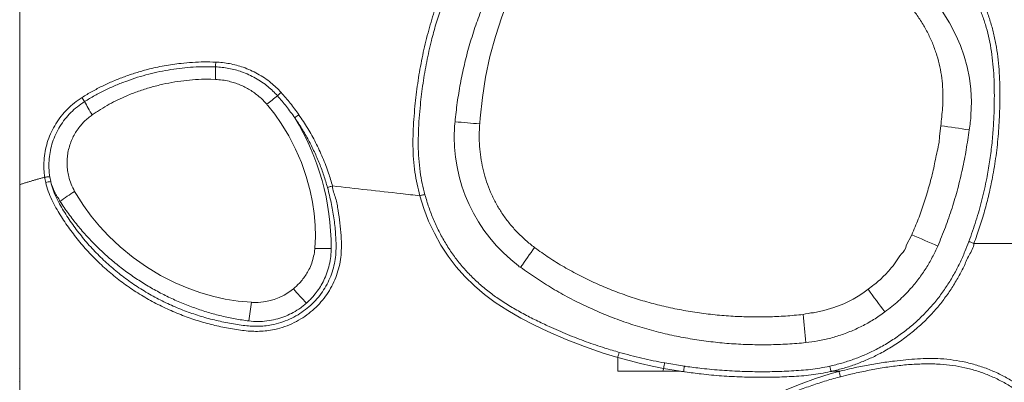
# Model space of a CAD drawing. Units: inches. Extents: x -9018 to 6202, y -540 to 759.
# Drawn here: x -1199 to -1156, y 228 to 244 of the extents above; entities that cross this region are included whole.
import ezdxf
from ezdxf import colors
from ezdxf.entities.mleader import LeaderData, LeaderLine
from ezdxf.math import Vec2, Vec3

# ---------------------------------------------------------------- set-up
doc = ezdxf.new("R2010")
doc.units = ezdxf.units.IN
doc.header["$MEASUREMENT"] = 0
doc.layers.add('EN VORTEX TEXT', color=94, linetype='Continuous', lineweight=9)
doc.layers.add('FR VORTEX TEXT', color=73, linetype='Continuous')
doc.styles.add('Vortex annotative', font='arial.ttf')

msp = doc.modelspace()

# ---------------------------------------------------------------- linework, layer by layer
at = {"color": 7, "linetype": 'Continuous', "lineweight": 0}
for p, q in [((-1190.717, 241.132), (-1190.926, 241.141)), ((-1158.573, 239.075), (-1158.629, 238.614)), ((-1198.054, 236.816), (-1198.012, 236.599)), ((-1196.954, 236.169), (-1196.873, 236.027)), ((-1197.604, 235.724), (-1197.606, 235.728)), ((-1159.862, 234.248), (-1160.107, 233.761)), ((-1186.312, 233.643), (-1186.315, 233.61)), ((-1189.123, 231.25), (-1189.075, 231.248)), ((-1170.89, 228.194), (-1172.89, 228.194)), ((-1170.104, 228.194), (-1170.89, 228.194)), ((-1170.104, 228.194), (-1170.856, 228.32)), ((-1170.809, 228.561), (-1169.937, 228.417)), ((-1163.044, 228.194), (-1163.391, 228.194))]:
    msp.add_line(p, q, dxfattribs=at)
at = {"color": 7, "linetype": 'Continuous', "lineweight": 0, "flags": 128}
for points in [[(-1176.192, 247.647), (-1176.193, 247.646), (-1176.275, 247.545), (-1176.376, 247.414), (-1176.52, 247.169), (-1176.804, 246.649), (-1177.078, 246.122), (-1177.425, 245.399), (-1177.743, 244.661), (-1178.027, 243.911), (-1178.311, 243.034), (-1178.55, 242.141), (-1178.743, 241.237), (-1178.889, 240.325), (-1178.988, 239.408), (-1178.988, 239.408)], [(-1159.281, 245.109), (-1159.281, 245.109), (-1158.88, 244.649), (-1158.514, 244.158), (-1158.187, 243.64), (-1157.904, 243.1), (-1157.706, 242.641), (-1157.539, 242.168), (-1157.406, 241.684), (-1157.308, 241.193), (-1157.247, 240.698), (-1157.222, 240.132), (-1157.243, 239.564), (-1157.243, 239.564)], [(-1186.312, 233.643), (-1186.287, 234.156), (-1186.298, 234.67), (-1186.342, 235.183), (-1186.417, 235.693), (-1186.519, 236.196), (-1186.69, 236.825), (-1186.906, 237.443), (-1187.165, 238.045), (-1187.466, 238.626), (-1187.806, 239.183), (-1188.088, 239.586), (-1188.392, 239.973), (-1188.392, 239.973)], [(-1196.873, 236.027), (-1196.873, 236.027), (-1196.561, 235.54), (-1196.22, 235.072), (-1195.851, 234.625), (-1195.458, 234.202), (-1194.93, 233.702), (-1194.366, 233.24), (-1193.77, 232.82), (-1193.145, 232.443), (-1192.498, 232.115), (-1191.962, 231.887), (-1191.411, 231.69), (-1190.849, 231.526), (-1190.279, 231.396), (-1189.702, 231.304), (-1189.123, 231.25)], [(-1172.89, 228.804), (-1173.53, 228.999), (-1174.36, 229.283), (-1175.177, 229.601), (-1175.98, 229.953), (-1176.584, 230.242), (-1177.178, 230.55), (-1177.758, 230.882), (-1178.32, 231.244), (-1178.792, 231.592), (-1179.24, 231.974), (-1179.661, 232.387), (-1180.05, 232.827), (-1180.404, 233.292), (-1180.727, 233.79), (-1181.015, 234.311), (-1181.267, 234.851), (-1181.482, 235.407), (-1181.659, 235.975), (-1181.659, 235.975)], [(-1164.215, 230.783), (-1164.215, 230.783), (-1163.758, 230.883), (-1163.309, 231.015), (-1162.872, 231.183), (-1162.453, 231.387), (-1162.236, 231.516), (-1162.028, 231.658), (-1161.799, 231.827)], [(-1170.856, 228.32), (-1170.856, 228.32), (-1171.37, 228.422), (-1171.88, 228.537), (-1172.89, 228.804), (-1172.89, 228.804)], [(-1171.993, 221.719), (-1171.993, 221.719), (-1171.753, 222.25), (-1171.469, 222.76), (-1171.143, 223.243), (-1170.779, 223.696), (-1170.345, 224.158), (-1169.88, 224.592), (-1169.39, 225), (-1168.879, 225.387), (-1168.354, 225.753), (-1167.819, 226.103), (-1167.036, 226.571), (-1166.229, 226.998), (-1165.399, 227.381), (-1164.766, 227.637), (-1164.124, 227.869), (-1163.473, 228.074), (-1163.145, 228.167), (-1163.062, 228.189), (-1163.052, 228.192), (-1163.044, 228.194)], [(-1163.044, 228.194), (-1163.065, 228.188), (-1163.086, 228.182)]]:
    msp.add_lwpolyline(points, dxfattribs=at)
at = {"color": 7, "linetype": 'Continuous', "lineweight": 0}
for centre, radius, start, end in [((-1212.581, 242.785), 21.897, 357.1316, 357.6845), ((-1231.752, 241.777), 41.04, 359.0995, 359.8778), ((-1160.166, 204.655), 45.286, 127.8677, 128.6345), ((-1185.963, 238.472), 2.783, 131.4772, 135.979), ((-1203.324, 236.073), 7.937, 30.9041, 32.4576), ((-1182.917, 247.421), 15.419, 208.138, 210.6747), ((-1185.779, 237.735), 2.213, 124.1164, 130.0021), ((-1196.552, 233.703), 10.965, 359.7721, 31.4902), ((-1163.523, 432.68), 194.136, 265.10153, 265.42609), ((-1172.986, 238.585), 7.149, 176.4743, 233.0655), ((-1162.776, 206.206), 33.136, 80.5214, 82.7137), ((-1197.842, 234.915), 1.693, 95.7764, 103.4019), ((-1187.095, 221.074), 18.029, 123.1499, 125.6534), ((-1062.586, 455.134), 241.357, 246.23178, 246.53014), ((-1185.632, 260.241), 26.607, 268.536, 270.0991), ((-1110.394, 186.389), 81.34, 144.45207, 145.20562), ((-1188.935, 233.882), 2.638, 266.9573, 309.4313), ((-1174.141, 243.334), 17.438, 221.2155, 224.0222), ((-1049.363, 314.207), 139.386, 216.22956, 216.74417), ((-1208.004, 233.372), 19, 351.0671, 353.5857), ((-1266.604, 219.587), 102.532, 5.52747, 6.22807), ((-1199.403, 228.318), 0.0156, 360, 90), ((-1199.403, 227.724), 0.0156, 270, 360)]:
    msp.add_arc(centre, radius, start, end, dxfattribs=at)
for points, knots in [([(-1199.387, 258.758), (-1199.387, 254.424), (-1199.387, 246.993), (-1199.387, 239.562), (-1199.387, 236.465)], [0, 0, 0, 0, 0.583275, 1, 1, 1, 1]), ([(-1163.393, 255.454), (-1160.423, 253.732), (-1154.483, 250.288), (-1146.136, 245.422), (-1140.756, 242.285), (-1138.341, 240.877)], [0, 0, 0, 0, 0.355338, 0.710676, 1, 1, 1, 1]), ([(-1181.659, 235.975), (-1181.702, 236.146), (-1181.789, 236.49), (-1181.883, 237.032), (-1181.944, 237.597), (-1181.967, 238.185), (-1181.959, 238.774), (-1181.927, 239.361), (-1181.866, 240.09), (-1181.763, 240.959), (-1181.59, 241.962), (-1181.369, 242.945), (-1181.1, 243.904), (-1180.786, 244.839), (-1180.45, 245.685), (-1180.106, 246.446), (-1179.764, 247.123), (-1179.394, 247.786), (-1179.124, 248.213), (-1178.989, 248.427)], [0, 0, 0, 0, 0.0405805, 0.0813124, 0.1262436, 0.1712479, 0.2163454, 0.261475, 0.3065117, 0.3844716, 0.4624798, 0.5404362, 0.6160016, 0.6916154, 0.7671765, 0.8253581, 0.8835925, 0.9418234, 1, 1, 1, 1]), ([(-1178.806, 248.287), (-1178.936, 248.081), (-1179.196, 247.668), (-1179.553, 247.028), (-1179.884, 246.374), (-1180.19, 245.701), (-1180.47, 245.009), (-1180.725, 244.3), (-1180.951, 243.581), (-1181.166, 242.785), (-1181.361, 241.912), (-1181.525, 240.961), (-1181.626, 240.124), (-1181.689, 239.408), (-1181.724, 238.812), (-1181.734, 238.216), (-1181.712, 237.62), (-1181.651, 237.055), (-1181.559, 236.52), (-1181.474, 236.186), (-1181.432, 236.018)], [0, 0, 0, 0, 0.057013, 0.114077, 0.171144, 0.228161, 0.286774, 0.345435, 0.404099, 0.462716, 0.537783, 0.612896, 0.687966, 0.734303, 0.780738, 0.827138, 0.873436, 0.919657, 0.959754, 1, 1, 1, 1]), ([(-1180.1, 239.252), (-1180.069, 239.536), (-1180.007, 240.103), (-1179.867, 240.948), (-1179.69, 241.787), (-1179.475, 242.617), (-1179.221, 243.435), (-1178.929, 244.236), (-1178.6, 245.02), (-1178.234, 245.786), (-1177.866, 246.47), (-1177.505, 247.076), (-1177.215, 247.517), (-1176.998, 247.817), (-1176.883, 247.961), (-1176.837, 248.026), (-1176.822, 248.048)], [0, 0, 0, 0, 0.089946, 0.18009, 0.270321, 0.360536, 0.45064, 0.540559, 0.629755, 0.719002, 0.808194, 0.874902, 0.941593, 0.974951, 0.991634, 1, 1, 1, 1]), ([(-1157.333, 233.944), (-1157.224, 234.249), (-1157.006, 234.858), (-1156.744, 235.794), (-1156.547, 236.668), (-1156.408, 237.479), (-1156.311, 238.222), (-1156.245, 238.968), (-1156.213, 239.653), (-1156.201, 240.275), (-1156.204, 240.836), (-1156.227, 241.396), (-1156.273, 241.955), (-1156.348, 242.509), (-1156.453, 243.046), (-1156.592, 243.564), (-1156.763, 244.06), (-1156.967, 244.544), (-1157.204, 245.013), (-1157.469, 245.456), (-1157.76, 245.871), (-1158.066, 246.265), (-1158.279, 246.521), (-1158.385, 246.649)], [0, 0, 0, 0, 0.0724955, 0.1450466, 0.2175416, 0.2734506, 0.3294073, 0.3853682, 0.4412829, 0.4830995, 0.5250231, 0.5669492, 0.6088096, 0.650581, 0.6922963, 0.7313824, 0.7706104, 0.8098813, 0.8490973, 0.8881737, 0.9254251, 0.9627136, 1, 1, 1, 1]), ([(-1158.196, 246.81), (-1158.087, 246.68), (-1157.87, 246.419), (-1157.557, 246.017), (-1157.259, 245.592), (-1156.987, 245.136), (-1156.742, 244.653), (-1156.531, 244.153), (-1156.355, 243.64), (-1156.212, 243.108), (-1156.105, 242.559), (-1156.028, 241.994), (-1155.981, 241.425), (-1155.958, 240.854), (-1155.955, 240.283), (-1155.969, 239.574), (-1156.014, 238.729), (-1156.12, 237.75), (-1156.265, 236.853), (-1156.439, 236.037), (-1156.63, 235.303), (-1156.85, 234.576), (-1157.022, 234.1), (-1157.108, 233.863)], [0, 0, 0, 0, 0.037313, 0.074628, 0.111907, 0.151489, 0.191214, 0.230994, 0.270729, 0.310321, 0.352014, 0.393764, 0.435602, 0.477505, 0.519406, 0.561199, 0.633318, 0.705484, 0.777595, 0.833171, 0.888797, 0.944424, 1, 1, 1, 1]), ([(-1158.573, 239.075), (-1158.559, 239.208), (-1158.53, 239.474), (-1158.495, 239.875), (-1158.478, 240.277), (-1158.485, 240.716), (-1158.526, 241.19), (-1158.612, 241.698), (-1158.743, 242.201), (-1158.918, 242.696), (-1159.135, 243.173), (-1159.393, 243.635), (-1159.692, 244.078), (-1159.921, 244.354), (-1160.036, 244.492)], [0, 0, 0, 0, 0.069215, 0.138424, 0.207998, 0.277567, 0.365429, 0.453283, 0.543672, 0.634061, 0.724229, 0.814401, 0.907187, 1, 1, 1, 1]), ([(-1196.627, 240.333), (-1196.478, 240.423), (-1196.181, 240.604), (-1195.717, 240.843), (-1195.238, 241.062), (-1194.745, 241.258), (-1194.239, 241.43), (-1193.654, 241.597), (-1192.988, 241.743), (-1192.321, 241.841), (-1191.729, 241.892), (-1191.216, 241.913), (-1190.874, 241.904), (-1190.702, 241.9)], [0, 0, 0, 0, 0.083891, 0.167843, 0.251747, 0.337718, 0.423743, 0.509713, 0.630992, 0.752273, 0.83484, 0.91745, 1, 1, 1, 1]), ([(-1190.712, 241.689), (-1190.876, 241.693), (-1191.205, 241.701), (-1191.697, 241.681), (-1192.191, 241.639), (-1192.687, 241.573), (-1193.182, 241.483), (-1193.675, 241.368), (-1194.164, 241.229), (-1194.648, 241.065), (-1195.128, 240.875), (-1195.6, 240.66), (-1196.066, 240.42), (-1196.364, 240.24), (-1196.514, 240.149)], [0, 0, 0, 0, 0.0808431, 0.1617425, 0.2425946, 0.3251928, 0.4078373, 0.4904331, 0.5743583, 0.6583333, 0.7422584, 0.8281575, 0.9141086, 1, 1, 1, 1]), ([(-1190.702, 241.9), (-1190.6, 241.894), (-1190.395, 241.881), (-1190.089, 241.834), (-1189.784, 241.765), (-1189.473, 241.669), (-1189.159, 241.544), (-1188.844, 241.386), (-1188.54, 241.2), (-1188.265, 240.996), (-1188.019, 240.782), (-1187.877, 240.632), (-1187.806, 240.556)], [0, 0, 0, 0, 0.093745, 0.187485, 0.283315, 0.379148, 0.48546, 0.591764, 0.701326, 0.810889, 0.905163, 1, 1, 1, 1]), ([(-1187.964, 240.405), (-1188.031, 240.477), (-1188.164, 240.62), (-1188.394, 240.823), (-1188.649, 241.015), (-1188.933, 241.192), (-1189.235, 241.346), (-1189.537, 241.467), (-1189.832, 241.559), (-1190.119, 241.625), (-1190.413, 241.671), (-1190.612, 241.683), (-1190.712, 241.689)], [0, 0, 0, 0, 0.094063, 0.188699, 0.294938, 0.401176, 0.51074, 0.620307, 0.714136, 0.80797, 0.903984, 1, 1, 1, 1]), ([(-1190.926, 241.141), (-1190.926, 241.141), (-1191.103, 241.141), (-1191.459, 241.137), (-1191.99, 241.094), (-1192.519, 241.023), (-1193.051, 240.92), (-1193.585, 240.785), (-1194.119, 240.615), (-1194.602, 240.428), (-1195.034, 240.233), (-1195.423, 240.031), (-1195.739, 239.838), (-1195.96, 239.697), (-1196.086, 239.616), (-1196.148, 239.575), (-1196.179, 239.555)], [0, 0, 0, 0, 0.000003, 0.095513, 0.191185, 0.286869, 0.382399, 0.482775, 0.583237, 0.6836, 0.761261, 0.838909, 0.919207, 0.96006, 0.980141, 1, 1, 1, 1]), ([(-1188.44, 240.03), (-1188.494, 240.091), (-1188.603, 240.213), (-1188.785, 240.38), (-1188.981, 240.534), (-1189.188, 240.673), (-1189.404, 240.793), (-1189.629, 240.897), (-1189.864, 240.983), (-1190.124, 241.055), (-1190.409, 241.11), (-1190.614, 241.124), (-1190.717, 241.132)], [0, 0, 0, 0, 0.094078, 0.188154, 0.284614, 0.381065, 0.475374, 0.56968, 0.666383, 0.763092, 0.881014, 1, 1, 1, 1]), ([(-1187.201, 239.431), (-1187.321, 239.599), (-1187.56, 239.935), (-1187.829, 240.248), (-1187.964, 240.405)], [0, 0, 0, 0, 0.499043, 1, 1, 1, 1]), ([(-1187.806, 240.556), (-1187.668, 240.398), (-1187.39, 240.08), (-1187.143, 239.739), (-1187.02, 239.568)], [0, 0, 0, 0, 0.499027, 1, 1, 1, 1]), ([(-1198.277, 236.793), (-1198.287, 236.867), (-1198.307, 237.017), (-1198.321, 237.301), (-1198.308, 237.644), (-1198.247, 238.041), (-1198.141, 238.431), (-1197.989, 238.811), (-1197.792, 239.173), (-1197.555, 239.512), (-1197.279, 239.821), (-1196.971, 240.1), (-1196.741, 240.255), (-1196.627, 240.333)], [0, 0, 0, 0, 0.054875, 0.109751, 0.206592, 0.303753, 0.400598, 0.500054, 0.599848, 0.699311, 0.799421, 0.899867, 1, 1, 1, 1]), ([(-1196.514, 240.149), (-1196.622, 240.077), (-1196.838, 239.931), (-1197.129, 239.667), (-1197.388, 239.375), (-1197.61, 239.055), (-1197.794, 238.713), (-1197.936, 238.356), (-1198.033, 237.988), (-1198.088, 237.615), (-1198.098, 237.293), (-1198.083, 237.027), (-1198.064, 236.886), (-1198.054, 236.816)], [0, 0, 0, 0, 0.100389, 0.201112, 0.30149, 0.400996, 0.500835, 0.600331, 0.696993, 0.793974, 0.890631, 0.945316, 1, 1, 1, 1]), ([(-1188.392, 239.973), (-1188.392, 239.973), (-1188.416, 239.979), (-1188.428, 240.005), (-1188.44, 240.03)], [0, 0, 0, 0, 0.00026, 1, 1, 1, 1]), ([(-1196.179, 239.555), (-1196.24, 239.511), (-1196.364, 239.422), (-1196.531, 239.266), (-1196.693, 239.088), (-1196.846, 238.886), (-1196.984, 238.658), (-1197.1, 238.417), (-1197.189, 238.163), (-1197.252, 237.899), (-1197.288, 237.631), (-1197.294, 237.361), (-1197.271, 237.092), (-1197.215, 236.798), (-1197.117, 236.485), (-1197.008, 236.274), (-1196.954, 236.169)], [0, 0, 0, 0, 0.059724, 0.119612, 0.179401, 0.249057, 0.31889, 0.388537, 0.459431, 0.530518, 0.601407, 0.672038, 0.742869, 0.813502, 0.906746, 1, 1, 1, 1]), ([(-1187.02, 239.568), (-1186.886, 239.367), (-1186.618, 238.967), (-1186.266, 238.33), (-1185.957, 237.667), (-1185.708, 237.024), (-1185.582, 236.599), (-1185.526, 236.409)], [0, 0, 0, 0, 0.205662, 0.411316, 0.621046, 0.830773, 1, 1, 1, 1]), ([(-1157.243, 239.564), (-1157.243, 239.564), (-1157.243, 239.338), (-1157.281, 239.114), (-1157.319, 238.89)], [0, 0, 0, 0, 0.000007, 1, 1, 1, 1]), ([(-1185.748, 236.333), (-1185.801, 236.514), (-1185.906, 236.875), (-1186.103, 237.404), (-1186.329, 237.928), (-1186.588, 238.442), (-1186.877, 238.948), (-1187.093, 239.27), (-1187.201, 239.431)], [0, 0, 0, 0, 0.164202, 0.328535, 0.492742, 0.661779, 0.830955, 1, 1, 1, 1]), ([(-1180.121, 239.025), (-1180.121, 239.025), (-1180.121, 239.101), (-1180.111, 239.177), (-1180.1, 239.252)], [0, 0, 0, 0, 0.00002, 1, 1, 1, 1]), ([(-1179.005, 239.162), (-1179.01, 239.077), (-1179.025, 238.828), (-1179.03, 238.414), (-1178.996, 237.922), (-1178.925, 237.434), (-1178.815, 236.952), (-1178.665, 236.478), (-1178.477, 236.016), (-1178.252, 235.571), (-1177.989, 235.142), (-1177.686, 234.735), (-1177.346, 234.352), (-1176.976, 233.996), (-1176.708, 233.785), (-1176.575, 233.679)], [0, 0, 0, 0, 0.040823, 0.119299, 0.198016, 0.276722, 0.355187, 0.434595, 0.514271, 0.593941, 0.67334, 0.754828, 0.836611, 0.918441, 1, 1, 1, 1]), ([(-1178.988, 239.408), (-1178.988, 239.408), (-1178.988, 239.326), (-1178.996, 239.244), (-1179.005, 239.162)], [0, 0, 0, 0, 0.000019, 1, 1, 1, 1]), ([(-1157.319, 238.89), (-1157.36, 238.598), (-1157.442, 238.016), (-1157.612, 237.149), (-1157.819, 236.285), (-1158.072, 235.427), (-1158.365, 234.575), (-1158.595, 234.021), (-1158.711, 233.744)], [0, 0, 0, 0, 0.165009, 0.330088, 0.495074, 0.663355, 0.831733, 1, 1, 1, 1]), ([(-1159.862, 234.248), (-1159.764, 234.478), (-1159.567, 234.939), (-1159.316, 235.647), (-1159.096, 236.37), (-1158.901, 237.107), (-1158.765, 237.858), (-1158.629, 238.358), (-1158.629, 238.614), (-1158.629, 238.614)], [0, 0, 0, 0, 0.164987, 0.330082, 0.495094, 0.663359, 0.831715, 0.999999, 1, 1, 1, 1]), ([(-1198.277, 236.793), (-1198.28, 236.792), (-1198.331, 236.779), (-1198.43, 236.753), (-1198.573, 236.714), (-1198.713, 236.674), (-1198.852, 236.634), (-1198.989, 236.593), (-1199.123, 236.551), (-1199.256, 236.508), (-1199.344, 236.479), (-1199.387, 236.465)], [0, 0, 0, 0, 0.007989, 0.137114, 0.264775, 0.390972, 0.515706, 0.638975, 0.76078, 0.881122, 1, 1, 1, 1]), ([(-1199.387, 236.465), (-1199.387, 235.828), (-1199.387, 234.554), (-1199.387, 232.646), (-1199.387, 230.897), (-1199.387, 229.305), (-1199.387, 227.87), (-1199.387, 226.673), (-1199.387, 225.894), (-1199.387, 225.565), (-1199.387, 225.46), (-1199.387, 225.407), (-1199.387, 225.383), (-1199.387, 225.366), (-1199.387, 225.327), (-1199.387, 225.17), (-1199.387, 224.78), (-1199.387, 224.181), (-1199.387, 223.223), (-1199.387, 222.026), (-1199.387, 220.592), (-1199.387, 219.16), (-1199.387, 217.616), (-1199.387, 215.958), (-1199.387, 214.186), (-1199.387, 213.003), (-1199.387, 212.411)], [0, 0, 0, 0, 0.079427, 0.158861, 0.238294, 0.297867, 0.357438, 0.417008, 0.446791, 0.454237, 0.457959, 0.459821, 0.460751, 0.460984, 0.461915, 0.465638, 0.480529, 0.510317, 0.540105, 0.599712, 0.659329, 0.718959, 0.778582, 0.85239, 0.926197, 1, 1, 1, 1]), ([(-1198.054, 236.816), (-1198.065, 236.816), (-1198.079, 236.815), (-1198.111, 236.813), (-1198.129, 236.812), (-1198.168, 236.808), (-1198.189, 236.805), (-1198.232, 236.799), (-1198.255, 236.796), (-1198.277, 236.793)], [0, 0, 0, 0, 0.25, 0.25, 0.5, 0.5, 0.75, 0.75, 1, 1, 1, 1]), ([(-1198.234, 236.562), (-1198.256, 236.638), (-1198.277, 236.714), (-1198.277, 236.793), (-1198.277, 236.793)], [0, 0, 0, 0, 0.99998, 1, 1, 1, 1]), ([(-1185.526, 236.409), (-1185.526, 236.409), (-1185.526, 236.222), (-1185.36, 235.871), (-1185.28, 235.319), (-1185.191, 234.767), (-1185.145, 234.212), (-1185.126, 233.703), (-1185.152, 233.243), (-1185.225, 232.837), (-1185.342, 232.438), (-1185.507, 232.053), (-1185.715, 231.687), (-1185.964, 231.343), (-1186.253, 231.029), (-1186.577, 230.747), (-1186.936, 230.5), (-1187.328, 230.293), (-1187.749, 230.13), (-1188.148, 230.027), (-1188.517, 229.974), (-1188.852, 229.958), (-1189.187, 229.967), (-1189.644, 230.014), (-1190.219, 230.109), (-1190.91, 230.262), (-1191.59, 230.458), (-1192.268, 230.699), (-1192.939, 230.988), (-1193.6, 231.326), (-1194.239, 231.708), (-1194.849, 232.13), (-1195.429, 232.592), (-1195.975, 233.094), (-1196.486, 233.632), (-1196.961, 234.205), (-1197.395, 234.807), (-1197.731, 235.34), (-1197.974, 235.796), (-1198.132, 236.17), (-1198.2, 236.431), (-1198.234, 236.562)], [0, 0, 0, 0, 0, 0.026997, 0.05406, 0.081133, 0.108174, 0.135153, 0.155099, 0.175111, 0.195058, 0.215365, 0.235739, 0.256047, 0.276655, 0.297331, 0.317941, 0.339528, 0.361192, 0.38278, 0.398835, 0.414948, 0.431085, 0.447175, 0.481156, 0.515201, 0.549243, 0.58322, 0.618907, 0.654716, 0.690563, 0.726366, 0.762049, 0.797826, 0.833725, 0.869669, 0.905575, 0.941356, 0.960908, 0.980491, 1, 1, 1, 1]), ([(-1197.606, 235.728), (-1197.606, 235.728), (-1197.606, 235.807), (-1197.752, 235.922), (-1197.835, 236.142), (-1197.936, 236.361), (-1197.987, 236.517), (-1198.011, 236.597), (-1198.012, 236.599)], [0, 0, 0, 0, 0.000005, 0.245074, 0.490147, 0.740583, 0.991022, 1, 1, 1, 1]), ([(-1198.012, 236.599), (-1197.98, 236.476), (-1197.915, 236.229), (-1197.765, 235.875), (-1197.53, 235.437), (-1197.201, 234.92), (-1196.775, 234.33), (-1196.309, 233.77), (-1195.808, 233.243), (-1195.272, 232.752), (-1194.704, 232.301), (-1194.107, 231.889), (-1193.482, 231.517), (-1192.835, 231.187), (-1192.178, 230.905), (-1191.515, 230.671), (-1190.849, 230.48), (-1190.172, 230.331), (-1189.613, 230.24), (-1189.173, 230.194), (-1188.857, 230.185), (-1188.541, 230.2), (-1188.194, 230.249), (-1187.819, 230.345), (-1187.425, 230.496), (-1187.057, 230.689), (-1186.721, 230.919), (-1186.417, 231.182), (-1186.146, 231.475), (-1185.913, 231.795), (-1185.719, 232.137), (-1185.565, 232.497), (-1185.456, 232.869), (-1185.387, 233.249), (-1185.362, 233.732), (-1185.388, 234.315), (-1185.46, 234.995), (-1185.578, 235.67), (-1185.691, 236.112), (-1185.748, 236.333)], [0, 0, 0, 0, 0.019152, 0.038377, 0.057571, 0.093937, 0.130427, 0.166957, 0.203441, 0.239801, 0.276001, 0.312325, 0.348693, 0.385023, 0.421229, 0.455741, 0.490319, 0.5249, 0.559416, 0.575167, 0.590964, 0.606735, 0.622451, 0.643436, 0.664494, 0.685478, 0.705471, 0.72553, 0.745521, 0.765193, 0.78493, 0.804602, 0.823939, 0.843339, 0.862676, 0.896954, 0.931317, 0.965697, 1, 1, 1, 1]), ([(-1185.526, 236.409), (-1185.549, 236.403), (-1185.573, 236.396), (-1185.617, 236.382), (-1185.639, 236.375), (-1185.678, 236.362), (-1185.696, 236.355), (-1185.726, 236.344), (-1185.738, 236.338), (-1185.748, 236.333)], [0, 0, 0, 0, 0.25, 0.25, 0.5, 0.5, 0.75, 0.75, 1, 1, 1, 1]), ([(-1181.659, 235.975), (-1181.938, 236.006), (-1182.716, 236.094), (-1184.006, 236.238), (-1185.016, 236.352), (-1185.526, 236.409)], [0, 0, 0, 0, 0.216634, 0.604064, 1, 1, 1, 1]), ([(-1189.234, 230.422), (-1189.437, 230.451), (-1189.841, 230.51), (-1190.441, 230.64), (-1191.039, 230.799), (-1191.633, 230.993), (-1192.221, 231.22), (-1192.797, 231.479), (-1193.361, 231.77), (-1193.909, 232.091), (-1194.445, 232.445), (-1194.965, 232.83), (-1195.468, 233.248), (-1195.947, 233.692), (-1196.4, 234.162), (-1196.829, 234.658), (-1197.231, 235.179), (-1197.479, 235.542), (-1197.604, 235.724)], [0, 0, 0, 0, 0.060018, 0.120085, 0.18011, 0.24174, 0.303415, 0.365045, 0.427189, 0.489378, 0.551523, 0.615371, 0.679266, 0.743113, 0.806954, 0.870794, 0.935396, 1, 1, 1, 1]), ([(-1181.432, 236.018), (-1181.439, 236.019), (-1181.451, 236.018), (-1181.48, 236.015), (-1181.498, 236.012), (-1181.539, 236.004), (-1181.561, 235.999), (-1181.609, 235.988), (-1181.634, 235.982), (-1181.659, 235.975)], [0, 0, 0, 0, 0.25, 0.25, 0.5, 0.5, 0.75, 0.75, 1, 1, 1, 1]), ([(-1181.432, 236.018), (-1181.377, 235.833), (-1181.268, 235.461), (-1181.058, 234.919), (-1180.814, 234.391), (-1180.534, 233.882), (-1180.22, 233.399), (-1179.873, 232.943), (-1179.495, 232.517), (-1179.085, 232.118), (-1178.65, 231.748), (-1178.168, 231.396), (-1177.644, 231.063), (-1177.082, 230.744), (-1176.506, 230.449), (-1175.852, 230.137), (-1175.115, 229.815), (-1174.292, 229.498), (-1173.527, 229.237), (-1173.033, 229.092), (-1172.821, 229.03)], [0, 0, 0, 0, 0.049914, 0.10001, 0.150153, 0.200222, 0.250114, 0.299016, 0.348107, 0.397276, 0.44639, 0.49531, 0.55065, 0.606051, 0.661494, 0.716894, 0.792382, 0.867904, 0.943394, 1, 1, 1, 1]), ([(-1163.493, 228.418), (-1163.316, 228.461), (-1162.961, 228.546), (-1162.441, 228.717), (-1161.933, 228.919), (-1161.414, 229.165), (-1160.891, 229.461), (-1160.368, 229.811), (-1159.872, 230.2), (-1159.407, 230.624), (-1158.989, 231.066), (-1158.619, 231.523), (-1158.291, 231.989), (-1157.994, 232.476), (-1157.73, 232.98), (-1157.513, 233.472), (-1157.389, 233.797), (-1157.333, 233.944)], [0, 0, 0, 0, 0.063147, 0.126425, 0.189702, 0.252843, 0.325311, 0.398088, 0.470969, 0.543743, 0.616208, 0.681841, 0.74769, 0.813628, 0.879507, 0.945167, 1, 1, 1, 1]), ([(-1157.108, 233.863), (-1157.108, 233.863), (-1157.108, 233.674), (-1157.347, 233.341), (-1157.547, 232.819), (-1157.824, 232.318), (-1158.116, 231.832), (-1158.442, 231.368), (-1158.815, 230.907), (-1159.24, 230.456), (-1159.719, 230.02), (-1160.229, 229.619), (-1160.767, 229.258), (-1161.302, 228.955), (-1161.826, 228.705), (-1162.337, 228.5), (-1162.858, 228.326), (-1163.213, 228.238), (-1163.391, 228.194)], [0, 0, 0, 0, 0.000001, 0.064074, 0.128407, 0.192806, 0.257129, 0.321281, 0.385234, 0.458251, 0.53158, 0.605015, 0.678344, 0.751362, 0.813459, 0.875679, 0.937901, 1, 1, 1, 1]), ([(-1157.333, 233.944), (-1157.326, 233.942), (-1157.316, 233.939), (-1157.288, 233.929), (-1157.27, 233.923), (-1157.23, 233.908), (-1157.207, 233.9), (-1157.159, 233.882), (-1157.133, 233.872), (-1157.108, 233.863)], [0, 0, 0, 0, 0.25, 0.25, 0.5, 0.5, 0.75, 0.75, 1, 1, 1, 1]), ([(-1152.248, 233.863), (-1152.468, 233.863), (-1153.207, 233.863), (-1154.827, 233.863), (-1156.227, 233.863), (-1157.108, 233.863)], [0.3694857, 0.3694857, 0.3694857, 0.3694857, 0.3889679, 0.4350058, 0.5130653, 0.5130653, 0.5130653, 0.5130653]), ([(-1187.259, 231.844), (-1187.169, 231.927), (-1187.018, 232.065), (-1186.832, 232.283), (-1186.691, 232.483), (-1186.558, 232.718), (-1186.443, 232.989), (-1186.362, 233.295), (-1186.315, 233.504), (-1186.315, 233.61), (-1186.315, 233.61)], [0, 0, 0, 0, 0.179041, 0.298105, 0.417431, 0.536449, 0.690757, 0.845677, 0.999998, 1, 1, 1, 1]), ([(-1185.586, 233.635), (-1185.587, 233.582), (-1185.589, 233.402), (-1185.624, 233.098), (-1185.709, 232.728), (-1185.831, 232.389), (-1185.981, 232.083), (-1186.15, 231.81), (-1186.329, 231.576), (-1186.506, 231.378), (-1186.623, 231.27), (-1186.681, 231.216)], [0, 0, 0, 0, 0.058294, 0.196736, 0.335671, 0.474112, 0.591243, 0.70867, 0.825826, 0.912914, 1, 1, 1, 1]), ([(-1185.586, 233.659), (-1185.586, 233.659), (-1185.586, 233.651), (-1185.586, 233.643), (-1185.586, 233.635)], [0, 0, 0, 0, 0.000192, 1, 1, 1, 1]), ([(-1176.575, 233.679), (-1176.363, 233.526), (-1175.941, 233.221), (-1175.27, 232.811), (-1174.578, 232.431), (-1173.871, 232.089), (-1173.153, 231.786), (-1172.428, 231.52), (-1171.691, 231.288), (-1170.935, 231.089), (-1170.162, 230.922), (-1169.373, 230.789), (-1168.579, 230.691), (-1167.79, 230.628), (-1167.008, 230.599), (-1166.231, 230.603), (-1165.454, 230.633), (-1164.936, 230.685), (-1164.678, 230.71)], [0, 0, 0, 0, 0.062343, 0.1247, 0.187834, 0.250969, 0.312498, 0.374097, 0.435702, 0.497238, 0.560948, 0.624722, 0.6885, 0.752216, 0.813947, 0.875677, 0.937844, 1, 1, 1, 1]), ([(-1161.799, 231.827), (-1161.708, 231.895), (-1161.525, 232.031), (-1161.269, 232.244), (-1161.038, 232.47), (-1160.804, 232.731), (-1160.552, 233.035), (-1160.351, 233.398), (-1160.107, 233.619), (-1160.107, 233.761), (-1160.107, 233.761)], [0, 0, 0, 0, 0.131839, 0.263597, 0.384581, 0.505586, 0.670307, 0.835246, 0.999998, 1, 1, 1, 1]), ([(-1158.711, 233.744), (-1158.788, 233.577), (-1158.943, 233.241), (-1159.226, 232.759), (-1159.546, 232.295), (-1159.866, 231.902), (-1160.171, 231.576), (-1160.449, 231.309), (-1160.743, 231.055), (-1160.951, 230.899), (-1161.055, 230.821)], [0, 0, 0, 0, 0.146056, 0.292115, 0.441893, 0.591663, 0.692891, 0.794419, 0.897062, 1, 1, 1, 1]), ([(-1177.191, 232.805), (-1177.236, 232.819), (-1177.282, 232.833), (-1177.282, 232.871), (-1177.282, 232.871)], [0, 0, 0, 0, 0.999958, 1, 1, 1, 1]), ([(-1164.549, 229.463), (-1164.822, 229.439), (-1165.368, 229.391), (-1166.193, 229.365), (-1167.019, 229.369), (-1167.845, 229.409), (-1168.666, 229.485), (-1169.481, 229.596), (-1170.29, 229.743), (-1171.101, 229.928), (-1171.912, 230.153), (-1172.72, 230.419), (-1173.514, 230.723), (-1174.29, 231.065), (-1175.046, 231.443), (-1175.781, 231.858), (-1176.498, 232.311), (-1176.96, 232.64), (-1177.191, 232.805)], [0, 0, 0, 0, 0.061461, 0.122927, 0.184844, 0.246761, 0.308208, 0.369715, 0.43122, 0.492664, 0.556225, 0.619858, 0.68349, 0.747045, 0.809977, 0.872907, 0.936452, 1, 1, 1, 1]), ([(-1186.681, 231.216), (-1186.736, 231.168), (-1186.847, 231.073), (-1187.067, 230.915), (-1187.343, 230.752), (-1187.683, 230.601), (-1188.048, 230.486), (-1188.433, 230.415), (-1188.835, 230.386), (-1189.101, 230.41), (-1189.234, 230.422)], [0, 0, 0, 0, 0.079806, 0.159187, 0.293742, 0.428768, 0.563347, 0.708732, 0.854669, 1, 1, 1, 1]), ([(-1161.055, 230.821), (-1161.136, 230.762), (-1161.38, 230.587), (-1161.803, 230.326), (-1162.332, 230.058), (-1162.88, 229.835), (-1163.444, 229.66), (-1164.001, 229.532), (-1164.373, 229.485), (-1164.549, 229.463)], [0, 0, 0, 0, 0.0791395, 0.2372848, 0.392534, 0.5483332, 0.7041439, 0.8594093, 1, 1, 1, 1]), ([(-1164.678, 230.71), (-1164.524, 230.747), (-1164.371, 230.783), (-1164.215, 230.783), (-1164.215, 230.783)], [0, 0, 0, 0, 0.99996, 1, 1, 1, 1]), ([(-1172.821, 229.03), (-1172.823, 229.025), (-1172.826, 229.016), (-1172.835, 228.989), (-1172.841, 228.972), (-1172.853, 228.931), (-1172.86, 228.908), (-1172.874, 228.858), (-1172.882, 228.831), (-1172.89, 228.804)], [0, 0, 0, 0, 0.25, 0.25, 0.5, 0.5, 0.75, 0.75, 1, 1, 1, 1]), ([(-1172.89, 228.804), (-1172.89, 228.784), (-1172.89, 228.744), (-1172.89, 228.683), (-1172.89, 228.595), (-1172.89, 228.478), (-1172.89, 228.335), (-1172.89, 228.241), (-1172.89, 228.194)], [0, 0, 0, 0, 0.0995101, 0.1985003, 0.2969612, 0.53482, 0.7692087, 1, 1, 1, 1]), ([(-1172.821, 229.03), (-1172.489, 228.941), (-1171.99, 228.807), (-1171.317, 228.658), (-1170.979, 228.593), (-1170.809, 228.561)], [0, 0, 0, 0, 0.499389, 0.749613, 1, 1, 1, 1]), ([(-1163.086, 228.182), (-1163.071, 228.186), (-1162.917, 228.226), (-1162.544, 228.318), (-1161.963, 228.442), (-1161.299, 228.558), (-1160.684, 228.641), (-1160.121, 228.703), (-1159.609, 228.745), (-1159.096, 228.765), (-1158.567, 228.753), (-1158.023, 228.698), (-1157.464, 228.597), (-1156.911, 228.448), (-1156.37, 228.253), (-1155.851, 228.014), (-1155.352, 227.732), (-1154.874, 227.405), (-1154.426, 227.039), (-1154.015, 226.639), (-1153.638, 226.208), (-1153.296, 225.741), (-1153.015, 225.281), (-1152.788, 224.841), (-1152.609, 224.428), (-1152.426, 223.928), (-1152.28, 223.337), (-1152.117, 222.89), (-1152.117, 222.659), (-1152.117, 222.659)], [0, 0, 0, 0, 0.003206, 0.033804, 0.081326, 0.128865, 0.176389, 0.212597, 0.248839, 0.285033, 0.321177, 0.360861, 0.400543, 0.441316, 0.482089, 0.522085, 0.562081, 0.603257, 0.644434, 0.684433, 0.724434, 0.765587, 0.806742, 0.838488, 0.870269, 0.902017, 0.95101, 1, 1, 1, 1, 1]), ([(-1170.856, 228.32), (-1170.863, 228.293), (-1170.875, 228.251), (-1170.886, 228.209), (-1170.89, 228.194)], [0, 0, 0, 0, 0.643457, 1, 1, 1, 1]), ([(-1170.809, 228.561), (-1170.811, 228.555), (-1170.813, 228.545), (-1170.819, 228.516), (-1170.822, 228.497), (-1170.831, 228.454), (-1170.836, 228.429), (-1170.846, 228.376), (-1170.851, 228.348), (-1170.856, 228.32)], [0, 0, 0, 0, 0.25, 0.25, 0.5, 0.5, 0.75, 0.75, 1, 1, 1, 1]), ([(-1169.974, 228.175), (-1169.996, 228.178), (-1170.039, 228.184), (-1170.082, 228.191), (-1170.104, 228.194)], [0, 0, 0, 0, 0.500118, 1, 1, 1, 1]), ([(-1169.937, 228.417), (-1169.938, 228.41), (-1169.939, 228.402), (-1169.944, 228.373), (-1169.951, 228.332), (-1169.962, 228.258), (-1169.97, 228.202), (-1169.974, 228.175)], [0, 0, 0, 0, 0.217566, 0.258712, 0.505813, 0.752905, 1, 1, 1, 1]), ([(-1163.442, 228.182), (-1163.452, 228.18), (-1163.602, 228.146), (-1163.895, 228.089), (-1164.322, 228.026), (-1164.896, 227.973), (-1165.615, 227.936), (-1166.492, 227.918), (-1167.383, 227.933), (-1168.287, 227.982), (-1169.127, 228.061), (-1169.689, 228.133), (-1169.95, 228.171), (-1169.974, 228.175)], [0, 0, 0, 0, 0.004562, 0.070394, 0.136253, 0.202117, 0.333721, 0.465323, 0.603271, 0.741267, 0.879211, 0.98888, 1, 1, 1, 1]), ([(-1169.937, 228.417), (-1169.913, 228.413), (-1169.654, 228.376), (-1169.098, 228.306), (-1168.267, 228.23), (-1167.372, 228.181), (-1166.49, 228.166), (-1165.622, 228.184), (-1164.912, 228.219), (-1164.349, 228.27), (-1163.923, 228.329), (-1163.639, 228.388), (-1163.493, 228.418)], [0, 0, 0, 0, 0.011152, 0.121146, 0.259565, 0.398036, 0.536459, 0.668572, 0.800685, 0.865661, 0.930636, 1, 1, 1, 1]), ([(-1163.493, 228.418), (-1163.492, 228.415), (-1163.491, 228.407), (-1163.486, 228.383), (-1163.476, 228.338), (-1163.461, 228.265), (-1163.448, 228.21), (-1163.442, 228.182)], [0, 0, 0, 0, 0.107633, 0.227418, 0.484948, 0.742484, 1, 1, 1, 1]), ([(-1163.391, 228.194), (-1163.4, 228.192), (-1163.417, 228.188), (-1163.434, 228.184), (-1163.442, 228.182)], [0, 0, 0, 0, 0.500313, 1, 1, 1, 1]), ([(-1163.086, 228.182), (-1163.079, 228.155), (-1163.065, 228.101), (-1163.045, 228.028), (-1163.032, 227.982), (-1163.026, 227.958), (-1163.024, 227.951), (-1163.023, 227.948)], [0, 0, 0, 0, 0.255413, 0.510794, 0.766208, 0.901308, 1, 1, 1, 1]), ([(-1152.358, 222.619), (-1152.389, 222.778), (-1152.452, 223.096), (-1152.575, 223.566), (-1152.729, 224.067), (-1152.933, 224.592), (-1153.194, 225.117), (-1153.492, 225.604), (-1153.82, 226.051), (-1154.184, 226.47), (-1154.581, 226.857), (-1155.011, 227.207), (-1155.469, 227.521), (-1155.952, 227.795), (-1156.455, 228.026), (-1156.974, 228.213), (-1157.506, 228.356), (-1158.048, 228.456), (-1158.635, 228.515), (-1159.262, 228.527), (-1159.928, 228.498), (-1160.593, 228.431), (-1161.255, 228.332), (-1161.912, 228.207), (-1162.501, 228.079), (-1162.87, 227.986), (-1163.023, 227.948)], [0, 0, 0, 0, 0.035266, 0.070551, 0.105813, 0.149498, 0.193182, 0.233342, 0.273645, 0.313943, 0.354099, 0.394262, 0.434572, 0.474882, 0.515047, 0.554926, 0.59494, 0.634959, 0.674844, 0.723148, 0.771537, 0.820048, 0.868651, 0.917247, 0.96569, 1, 1, 1, 1]), ([(-1163.023, 227.948), (-1163.042, 227.943), (-1163.17, 227.909), (-1163.513, 227.815), (-1164.048, 227.65), (-1164.682, 227.427), (-1165.377, 227.151), (-1166.128, 226.811), (-1166.926, 226.397), (-1167.622, 225.985), (-1168.226, 225.596), (-1168.744, 225.24), (-1169.247, 224.864), (-1169.731, 224.465), (-1170.189, 224.04), (-1170.603, 223.601), (-1170.968, 223.145), (-1171.281, 222.673), (-1171.557, 222.179), (-1171.704, 221.831), (-1171.778, 221.658)], [0, 0, 0, 0, 0.0053652, 0.0353916, 0.0954559, 0.1555817, 0.2157052, 0.2961734, 0.3767027, 0.4571671, 0.5135511, 0.5701234, 0.6267082, 0.6831885, 0.7395185, 0.7957405, 0.8467138, 0.89787, 0.9490262, 1, 1, 1, 1])]:
    msp.add_open_spline(points, degree=3, knots=knots, dxfattribs=at)

# ---------------------------------------------------------------- leaders
at = {"layer": 'EN VORTEX TEXT', "linetype": 'ByBlock', "lineweight": 0}
ml = msp.add_multileader_mtext('Standard', dxfattribs=at)
ml.set_content('\\A1; {\\A0;STEP #3}', color=256, style='Vortex annotative')
ml.set_leader_properties()
ml.build(insert=Vec2(0, 0))
ml.multileader.update_dxf_attribs({"has_text_frame": 1, "text_left_attachment_type": 5, "text_right_attachment_type": 5, "dogleg_length": 0, "arrow_head_size": 3.281, "scale": 50})
ctx = ml.context
ctx.base_point, ctx.scale, ctx.char_height, ctx.arrow_head_size, ctx.landing_gap_size, ctx.plane_origin = Vec3(-1264.942, 266.006), 50, 3.28125, 3.281, 2.5, Vec3(-801.354, 220.192)
ctx.left_attachment, ctx.right_attachment, ctx.text_align_type = 5, 5, 1
notes = []
notes.append((ctx, [(1, (1, 1, 0), (-1238.644, 266.006), (-1, 0), 0, [(1, [(-1227.418, 235.507)], 0, [])])]))
ctx.mtext.insert, ctx.mtext.width, ctx.mtext.defined_height, ctx.mtext.alignment, ctx.mtext.flow_direction = Vec3(-1251.793, 269.999), 21.29833, 2.465, 2, 5
ml = msp.add_multileader_mtext('Standard', dxfattribs=at)
ml.set_content('\\A1; {\\A0;STEP #1}', color=256, style='Vortex annotative')
ml.set_leader_properties()
ml.build(insert=Vec2(0, 0))
ml.multileader.update_dxf_attribs({"has_text_frame": 1, "text_left_attachment_type": 5, "text_right_attachment_type": 5, "dogleg_length": 0, "arrow_head_size": 3.281, "scale": 50})
ctx = ml.context
ctx.base_point, ctx.scale, ctx.char_height, ctx.arrow_head_size, ctx.landing_gap_size, ctx.plane_origin = Vec3(-1100.607, 246.124), 50, 3.28125, 3.281, 2.5, Vec3(-637.019, 200.311)
ctx.left_attachment, ctx.right_attachment, ctx.text_align_type = 5, 5, 1
notes.append((ctx, [(0, (1, 1, 0), (-1100.607, 246.124), (1, 0), 0, [(1, [(-1109.524, 231.412)], 0, [])])]))
ctx.mtext.insert, ctx.mtext.width, ctx.mtext.defined_height, ctx.mtext.alignment, ctx.mtext.flow_direction = Vec3(-1088.452, 250.117), 19.31072, 2.465, 2, 5
at = {"layer": 'FR VORTEX TEXT', "linetype": 'ByBlock', "lineweight": 0}
ml = msp.add_multileader_mtext('Standard', dxfattribs=at)
ml.set_content('\\A1;  {\\A0;ÉTAPE #3}', color=256, style='Vortex annotative')
ml.set_leader_properties()
ml.build(insert=Vec2(0, 0))
ml.multileader.update_dxf_attribs({"has_text_frame": 1, "text_left_attachment_type": 5, "text_right_attachment_type": 5, "dogleg_length": 0, "arrow_head_size": 3.281, "scale": 50})
ctx = ml.context
ctx.base_point, ctx.scale, ctx.char_height, ctx.arrow_head_size, ctx.landing_gap_size, ctx.plane_origin = Vec3(-1267.301, 264.741), 50, 3.28125, 3.281, 2.5, Vec3(-801.354, 220.192)
ctx.left_attachment, ctx.right_attachment, ctx.text_align_type = 5, 5, 1
notes.append((ctx, [(1, (1, 1, 0), (-1235.598, 264.741), (-1, 0), 0, [(1, [(-1227.418, 235.507)], 0, [])])]))
ctx.mtext.insert, ctx.mtext.width, ctx.mtext.defined_height, ctx.mtext.alignment, ctx.mtext.flow_direction = Vec3(-1251.449, 269.507), 26.70311, 2.465, 2, 5
ml = msp.add_multileader_mtext('Standard', dxfattribs=at)
ml.set_content('\\A1;  {\\A0;ÉTAPE #1}', color=256, style='Vortex annotative')
ml.set_leader_properties()
ml.build(insert=Vec2(0, 0))
ml.multileader.update_dxf_attribs({"has_text_frame": 1, "text_left_attachment_type": 5, "text_right_attachment_type": 5, "dogleg_length": 0, "arrow_head_size": 3.281, "scale": 50})
ctx = ml.context
ctx.base_point, ctx.scale, ctx.char_height, ctx.arrow_head_size, ctx.landing_gap_size, ctx.plane_origin = Vec3(-1097.892, 245.091), 50, 3.28125, 3.281, 2.5, Vec3(-637.019, 200.311)
ctx.left_attachment, ctx.right_attachment, ctx.text_align_type = 5, 5, 1
notes.append((ctx, [(0, (1, 1, 0), (-1097.892, 245.091), (1, 0), 0, [(1, [(-1109.524, 231.412)], 0, [])])]))
ctx.mtext.insert, ctx.mtext.width, ctx.mtext.defined_height, ctx.mtext.alignment, ctx.mtext.flow_direction = Vec3(-1083.022, 249.856), 24.74017, 4.531, 2, 5
ml = msp.add_multileader_mtext('Standard', dxfattribs=at)
ml.set_content('\\A1;  {\\A0;ÉTAPE #5}', color=256, style='Vortex annotative')
ml.set_leader_properties()
ml.build(insert=Vec2(0, 0))
ml.multileader.update_dxf_attribs({"has_text_frame": 1, "text_left_attachment_type": 5, "text_right_attachment_type": 5, "dogleg_length": 0, "arrow_head_size": 3.281, "scale": 50})
ctx = ml.context
ctx.base_point, ctx.scale, ctx.char_height, ctx.arrow_head_size, ctx.landing_gap_size, ctx.plane_origin = Vec3(-1343.517, 222.942), 50, 3.28125, 3.281, 2.5, Vec3(-880.565, 177.609)
ctx.left_attachment, ctx.right_attachment, ctx.text_align_type = 5, 5, 1
notes.append((ctx, [(1, (1, 1, 0), (-1314.043, 222.942), (-1, 0), 0, [(1, [(-1296.682, 201.668)], 0, [])])]))
ctx.mtext.insert, ctx.mtext.width, ctx.mtext.defined_height, ctx.mtext.alignment, ctx.mtext.flow_direction = Vec3(-1328.78, 227.707), 24.47366, 3.426, 2, 5
for ctx, leaders in notes:
    for number, flags, end, landing, length, lines in leaders:
        leader = LeaderData()
        leader.index, (leader.has_last_leader_line, leader.has_dogleg_vector, leader.attachment_direction) = number, flags
        leader.last_leader_point, leader.dogleg_vector, leader.dogleg_length = Vec3(end), Vec3(landing), length
        for number, points, colour, breaks in lines:
            line = LeaderLine()
            line.index, line.vertices, line.color, line.breaks = number, Vec3.list(points), colors.encode_raw_color(colour), breaks
            leader.lines.append(line)
        ctx.leaders.append(leader)

doc.saveas('drawing.dxf')
